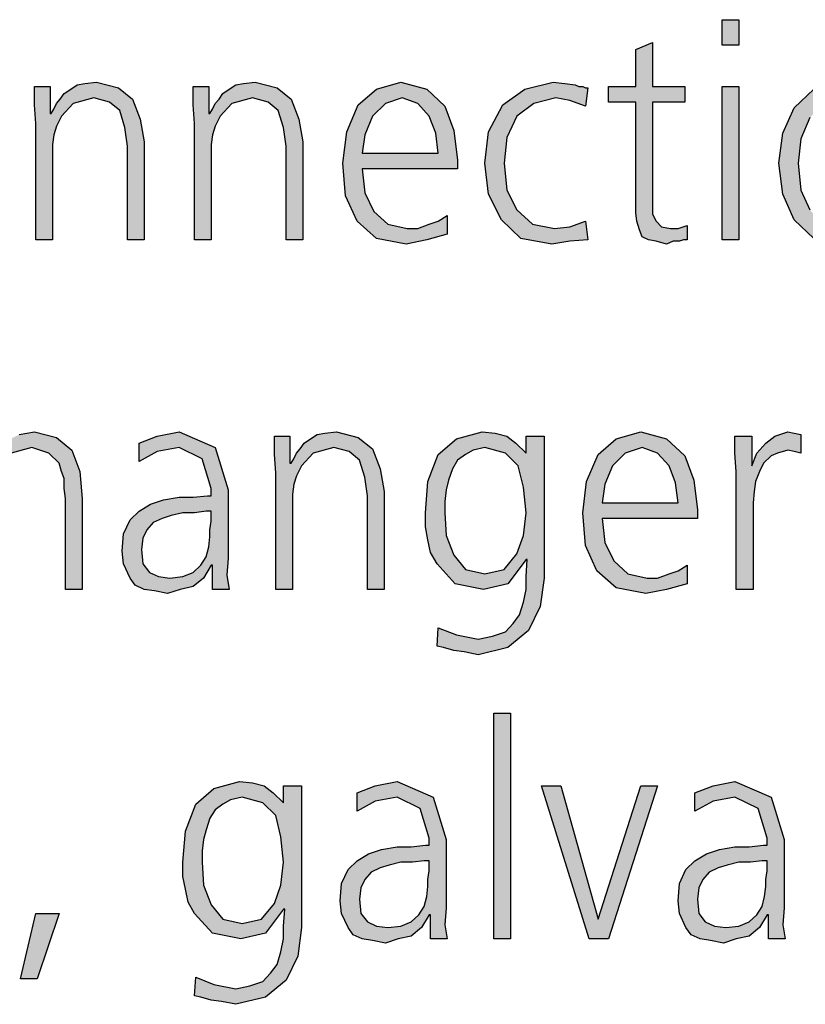
# Model space of a CAD drawing. Units: millimetres. Extents: x 14730 to 26963, y -183 to 8761.
# Drawn here: x 18951 to 19172, y 4985 to 5262 of the extents above; entities that cross this region are included whole.
import ezdxf

# ---------------------------------------------------------------- set-up
doc = ezdxf.new("R2010")
doc.units = ezdxf.units.MM
doc.layers.add('1', color=7, linetype='Continuous')

msp = doc.modelspace()

# ---------------------------------------------------------------- hatches: boundary and pattern name
at = {"layer": '1', "linetype": 'Continuous'}
for points in [[(19153.75, 5255.22), (19149.03, 5255.22), (19149.03, 5262.41), (19153.75, 5262.41)], [(19138.51, 5239.23), (19129.44, 5239.23), (19129.44, 5210.85), (19129.44, 5207.65), (19130.52, 5205.65), (19131.98, 5204.05), (19134.52, 5203.65), (19136.69, 5203.65), (19139.23, 5204.45), (19139.23, 5200.45), (19138.14, 5200.45), (19137.06, 5200.05), (19135.24, 5200.05), (19133.43, 5199.25), (19130.52, 5200.05), (19128.35, 5200.45), (19126.53, 5201.25), (19125.81, 5203.25), (19125.08, 5205.65), (19124.72, 5208.05), (19124.72, 5210.45), (19124.72, 5213.65), (19124.72, 5239.23), (19117.1, 5239.23), (19117.1, 5243.63), (19124.72, 5243.63), (19124.72, 5254.02), (19129.44, 5256.02), (19129.44, 5243.63), (19138.51, 5243.63)], [(18955.97, 5233.23), (18955.6, 5238.43), (18955.6, 5243.63), (18959.96, 5243.63), (18959.96, 5236.03), (18960.32, 5236.03), (18961.05, 5237.23), (18961.77, 5238.83), (18962.86, 5240.03), (18963.95, 5241.63), (18965.77, 5242.83), (18967.58, 5244.03), (18969.76, 5244.43), (18973.02, 5244.83), (18979.19, 5243.23), (18983.19, 5240.03), (18985.36, 5234.43), (18986.45, 5228.04), (18986.45, 5200.45), (18981.73, 5200.45), (18981.73, 5226.84), (18981.01, 5232.03), (18979.56, 5236.83), (18976.65, 5239.23), (18972.3, 5240.43), (18966.49, 5238.83), (18963.23, 5235.23), (18961.77, 5232.43), (18961.05, 5230.04), (18960.69, 5227.24), (18960.69, 5224.44), (18960.69, 5200.45), (18955.97, 5200.45)], [(19000.6, 5233.23), (19000.24, 5238.43), (19000.24, 5243.63), (19004.6, 5243.63), (19004.6, 5236.03), (19004.96, 5236.03), (19005.69, 5237.23), (19006.41, 5238.83), (19007.5, 5240.03), (19008.59, 5241.63), (19010.4, 5242.83), (19012.22, 5244.03), (19014.39, 5244.43), (19017.66, 5244.83), (19023.83, 5243.23), (19027.82, 5240.03), (19030, 5234.43), (19031.09, 5228.04), (19031.09, 5200.45), (19026.37, 5200.45), (19026.37, 5226.84), (19025.64, 5232.03), (19024.19, 5236.83), (19021.29, 5239.23), (19016.94, 5240.43), (19011.13, 5238.83), (19007.86, 5235.23), (19006.41, 5232.43), (19005.69, 5230.04), (19005.32, 5227.24), (19005.32, 5224.44), (19005.32, 5200.45), (19000.6, 5200.45)], [(19110.56, 5238.03), (19106.21, 5239.63), (19102.22, 5240.43), (19096.05, 5238.83), (19091.33, 5235.23), (19088.43, 5229.24), (19087.7, 5222.04), (19088.43, 5214.44), (19091.33, 5208.85), (19095.69, 5204.85), (19101.85, 5203.65), (19106.21, 5204.05), (19110.56, 5205.65), (19111.29, 5200.45), (19106.21, 5200.05), (19101.13, 5199.25), (19092.42, 5200.85), (19086.98, 5206.05), (19083.35, 5213.25), (19082.26, 5222.04), (19083.35, 5230.83), (19087.34, 5238.43), (19093.51, 5242.83), (19101.49, 5244.83), (19104.76, 5244.43), (19107.66, 5244.03), (19108.75, 5243.63), (19109.84, 5243.63), (19110.56, 5243.23), (19111.29, 5243.23)], [(19149.03, 5243.63), (19153.75, 5243.63), (19153.75, 5200.45), (19149.03, 5200.45)], [(18938.55, 5165.58), (18943.27, 5165.58), (18943.27, 5137.99), (18945.08, 5141.19), (18947.98, 5143.99), (18951.25, 5145.59), (18955.6, 5146.39), (18961.77, 5144.79), (18966.13, 5141.19), (18968.31, 5135.2), (18969.03, 5127.6), (18969.03, 5102.02), (18964.31, 5102.02), (18964.31, 5127.6), (18963.95, 5130.4), (18963.95, 5133.2), (18963.23, 5135.2), (18962.5, 5137.59), (18959.6, 5140.39), (18954.88, 5141.99), (18949.07, 5140.39), (18945.81, 5136.39), (18943.63, 5130.8), (18943.27, 5125.2), (18943.27, 5102.02), (18938.55, 5102.02)], [(19023.47, 5134.8), (19023.1, 5139.99), (19023.1, 5145.19), (19027.46, 5145.19), (19027.46, 5137.59), (19027.82, 5137.59), (19028.55, 5138.79), (19029.27, 5140.39), (19030.36, 5141.59), (19031.45, 5143.19), (19033.27, 5144.39), (19035.08, 5145.59), (19037.26, 5145.99), (19040.52, 5146.39), (19046.69, 5144.79), (19050.69, 5141.59), (19052.86, 5135.99), (19053.95, 5129.6), (19053.95, 5102.02), (19049.23, 5102.02), (19049.23, 5128.4), (19048.51, 5133.6), (19047.06, 5138.39), (19044.15, 5140.79), (19039.8, 5141.99), (19033.99, 5140.39), (19030.73, 5136.79), (19029.27, 5134), (19028.55, 5131.6), (19028.19, 5128.8), (19028.19, 5126), (19028.19, 5102.02), (19023.47, 5102.02)], [(19153.02, 5135.2), (19152.66, 5140.39), (19152.66, 5145.19), (19157.38, 5145.19), (19157.38, 5136.79), (19158.83, 5140.39), (19161.37, 5143.19), (19163.91, 5145.19), (19167.54, 5146.39), (19169.35, 5145.99), (19171.17, 5145.59), (19171.17, 5140.39), (19169.35, 5140.79), (19167.54, 5141.19), (19164.64, 5140.39), (19162.82, 5139.59), (19160.64, 5137.59), (19159.56, 5135.2), (19158.47, 5132.4), (19158.1, 5129.6), (19157.74, 5126.4), (19157.74, 5123.6), (19157.74, 5102.02), (19153.02, 5102.02)], [(19084.8, 5067.14), (19089.52, 5067.14), (19089.52, 5003.58), (19084.8, 5003.58)], [(19117.1, 5003.58), (19111.65, 5003.58), (19098.23, 5046.75), (19103.67, 5046.75), (19114.19, 5009.18), (19126.17, 5046.75), (19130.89, 5046.75)], [(18955.97, 5010.77), (18962.5, 5010.77), (18956.33, 4992.39), (18951.61, 4992.39)]]:
    msp.add_hatch(color=3, dxfattribs=at).paths.add_polyline_path(points)
h = msp.add_hatch(color=3, dxfattribs=at)
h.paths.add_polyline_path([(19071.73, 5202.05), (19065.93, 5200.45), (19060.12, 5199.25), (19051.77, 5200.85), (19046.33, 5205.65), (19043.06, 5212.85), (19042.34, 5222.04), (19043.43, 5230.83), (19046.69, 5238.43), (19051.77, 5242.83), (19058.67, 5244.83), (19065.93, 5242.83), (19071.01, 5238.03), (19073.55, 5231.23), (19074.64, 5222.84), (19074.64, 5220.44), (19047.78, 5220.44), (19048.51, 5213.65), (19051.05, 5208.45), (19055.04, 5204.85), (19060.48, 5203.65), (19063.39, 5203.65), (19066.65, 5204.85), (19069.19, 5205.65), (19071.73, 5207.25)])
h.paths.add_polyline_path([(19069.19, 5224.84), (19068.47, 5230.43), (19066.65, 5235.23), (19063.39, 5238.83), (19059.03, 5240.43), (19054.31, 5238.83), (19050.69, 5235.23), (19048.51, 5230.04), (19047.78, 5224.84)], flags=16)
h = msp.add_hatch(color=3, dxfattribs=at)
h.paths.add_polyline_path([(19165, 5222.04), (19166.09, 5230.43), (19169.35, 5237.63), (19174.8, 5242.83), (19183.14, 5244.83), (19191.13, 5242.83), (19197.3, 5237.63), (19200.56, 5230.43), (19201.65, 5222.04), (19200.56, 5213.25), (19197.3, 5206.05), (19191.13, 5200.85), (19183.14, 5199.25), (19174.8, 5200.85), (19169.35, 5206.05), (19166.09, 5213.25)])
h.paths.add_polyline_path([(19170.44, 5222.04), (19171.17, 5214.44), (19173.71, 5208.85), (19177.7, 5204.85), (19183.14, 5203.65), (19188.59, 5204.85), (19192.94, 5208.85), (19195.12, 5214.44), (19196.21, 5222.04), (19195.12, 5228.84), (19192.94, 5234.83), (19188.59, 5238.83), (19183.14, 5240.43), (19177.7, 5238.83), (19173.71, 5234.83), (19171.17, 5228.84)], flags=16)
h = msp.add_hatch(color=3, dxfattribs=at)
h.paths.add_polyline_path([(19005.69, 5108.81), (19005.32, 5108.81), (19003.14, 5105.21), (19000.24, 5102.82), (18996.61, 5102.02), (18992.98, 5100.82), (18989.35, 5101.62), (18986.45, 5102.02), (18983.91, 5103.22), (18982.46, 5105.21), (18980.64, 5109.21), (18980.28, 5112.81), (18980.64, 5117.61), (18982.46, 5121.6), (18985, 5124), (18988.27, 5126), (18991.89, 5127.2), (18996.25, 5128), (19000.24, 5128), (19004.23, 5128.4), (19005.32, 5128.4), (19005.32, 5130.4), (19002.78, 5138.79), (18996.25, 5141.99), (18990.08, 5140.79), (18985, 5137.99), (18985, 5143.19), (18990.08, 5145.19), (18996.25, 5146.39), (19006.41, 5141.99), (19010.04, 5130), (19010.04, 5110.81), (19009.68, 5106.01), (19010.4, 5102.02), (19005.69, 5102.02)])
h.paths.add_polyline_path([(19005.32, 5124), (19003.87, 5124), (19000.6, 5123.6), (18997.34, 5123.6), (18994.07, 5122.8), (18991.53, 5122), (18988.99, 5120.8), (18987.18, 5118.81), (18986.09, 5116.41), (18985.73, 5113.21), (18986.09, 5109.21), (18987.9, 5106.81), (18990.44, 5105.61), (18993.71, 5105.21), (18997.34, 5105.61), (19000.24, 5106.81), (19002.42, 5108.81), (19003.87, 5111.21), (19004.6, 5114.01), (19004.96, 5116.81), (19004.96, 5118.81), (19005.32, 5121.2)], flags=16)
h = msp.add_hatch(color=3, dxfattribs=at)
h.paths.add_polyline_path([(19098.95, 5105.21), (19097.86, 5097.22), (19094.6, 5090.42), (19088.79, 5085.63), (19080.44, 5083.63), (19076.45, 5084.43), (19073.55, 5084.83), (19070.64, 5085.63), (19068.83, 5086.03), (19069.19, 5091.22), (19074.27, 5089.22), (19080.44, 5088.03), (19084.44, 5088.82), (19088.06, 5090.02), (19090.24, 5092.42), (19092.06, 5094.82), (19093.14, 5098.42), (19093.87, 5102.02), (19093.87, 5105.61), (19094.23, 5110.41), (19093.87, 5110.41), (19088.79, 5103.62), (19081.89, 5102.02), (19073.91, 5103.62), (19068.83, 5109.21), (19067.02, 5112.41), (19066.29, 5116.01), (19065.56, 5119.61), (19065.56, 5123.6), (19066.29, 5132.4), (19069.19, 5139.99), (19074.27, 5144.39), (19081.53, 5146.39), (19085.16, 5145.99), (19088.43, 5145.19), (19090.97, 5143.19), (19093.87, 5140.39), (19093.87, 5145.19), (19098.95, 5145.19)])
h.paths.add_polyline_path([(19071.01, 5123.6), (19071.37, 5117.21), (19073.55, 5111.61), (19076.81, 5107.61), (19082.26, 5106.41), (19087.7, 5107.61), (19091.33, 5112.01), (19093.14, 5117.21), (19093.87, 5123.6), (19093.14, 5130.8), (19091.69, 5136.79), (19088.06, 5140.39), (19082.26, 5141.99), (19078.99, 5141.19), (19076.81, 5139.99), (19074.64, 5138.39), (19073.19, 5135.99), (19072.1, 5132.8), (19071.37, 5130), (19071.01, 5126.8)], flags=16)
h = msp.add_hatch(color=3, dxfattribs=at)
h.paths.add_polyline_path([(19139.23, 5103.62), (19133.43, 5102.02), (19127.62, 5100.82), (19119.27, 5102.42), (19113.83, 5107.21), (19110.56, 5114.41), (19109.84, 5123.6), (19110.93, 5132.4), (19114.19, 5139.99), (19119.27, 5144.39), (19126.17, 5146.39), (19133.43, 5144.39), (19138.51, 5139.59), (19141.05, 5132.8), (19142.14, 5124.4), (19142.14, 5122), (19115.28, 5122), (19116.01, 5115.21), (19118.55, 5110.01), (19122.54, 5106.41), (19127.98, 5105.21), (19130.89, 5105.21), (19134.15, 5106.41), (19136.69, 5107.21), (19139.23, 5108.81)])
h.paths.add_polyline_path([(19136.69, 5126.4), (19135.97, 5132), (19134.15, 5136.79), (19130.89, 5140.39), (19126.53, 5141.99), (19121.81, 5140.39), (19118.19, 5136.79), (19116.01, 5131.6), (19115.28, 5126.4)], flags=16)
h = msp.add_hatch(color=3, dxfattribs=at)
h.paths.add_polyline_path([(19030.73, 5006.78), (19029.64, 4998.78), (19026.37, 4991.99), (19020.56, 4987.19), (19012.22, 4985.19), (19008.23, 4985.99), (19005.32, 4986.39), (19002.42, 4987.19), (19000.6, 4987.59), (19000.97, 4992.79), (19006.05, 4990.79), (19012.22, 4989.59), (19016.21, 4990.39), (19019.84, 4991.59), (19022.02, 4993.98), (19023.83, 4996.38), (19024.92, 4999.98), (19025.64, 5003.58), (19025.64, 5007.18), (19026.01, 5011.97), (19025.64, 5011.97), (19020.56, 5005.18), (19013.67, 5003.58), (19005.69, 5005.18), (19000.6, 5010.77), (18998.79, 5013.97), (18998.06, 5017.57), (18997.34, 5021.17), (18997.34, 5025.17), (18998.06, 5033.96), (19000.97, 5041.55), (19006.05, 5045.95), (19013.31, 5047.95), (19016.94, 5047.55), (19020.2, 5046.75), (19022.74, 5044.75), (19025.64, 5041.95), (19025.64, 5046.75), (19030.73, 5046.75)])
h.paths.add_polyline_path([(19002.78, 5025.17), (19003.14, 5018.77), (19005.32, 5013.17), (19008.59, 5009.18), (19014.03, 5007.98), (19019.48, 5009.18), (19023.1, 5013.57), (19024.92, 5018.77), (19025.64, 5025.17), (19024.92, 5032.36), (19023.47, 5038.36), (19019.84, 5041.95), (19014.03, 5043.55), (19010.77, 5042.75), (19008.59, 5041.55), (19006.41, 5039.96), (19004.96, 5037.56), (19003.87, 5034.36), (19003.14, 5031.56), (19002.78, 5028.36)], flags=16)
h = msp.add_hatch(color=3, dxfattribs=at)
h.paths.add_polyline_path([(19067.02, 5010.37), (19066.65, 5010.37), (19064.48, 5006.78), (19061.57, 5004.38), (19057.94, 5003.58), (19054.31, 5002.38), (19050.69, 5003.18), (19047.78, 5003.58), (19045.24, 5004.78), (19043.79, 5006.78), (19041.98, 5010.77), (19041.61, 5014.37), (19041.98, 5019.17), (19043.79, 5023.17), (19046.33, 5025.56), (19049.6, 5027.56), (19053.23, 5028.76), (19057.58, 5029.56), (19061.57, 5029.56), (19065.56, 5029.96), (19066.65, 5029.96), (19066.65, 5031.96), (19064.11, 5040.36), (19057.58, 5043.55), (19051.41, 5042.35), (19046.33, 5039.56), (19046.33, 5044.75), (19051.41, 5046.75), (19057.58, 5047.95), (19067.74, 5043.55), (19071.37, 5031.56), (19071.37, 5012.37), (19071.01, 5007.58), (19071.73, 5003.58), (19067.02, 5003.58)])
h.paths.add_polyline_path([(19066.65, 5025.56), (19065.2, 5025.56), (19061.94, 5025.17), (19058.67, 5025.17), (19055.4, 5024.37), (19052.86, 5023.57), (19050.32, 5022.37), (19048.51, 5020.37), (19047.42, 5017.97), (19047.06, 5014.77), (19047.42, 5010.77), (19049.23, 5008.38), (19051.77, 5007.18), (19055.04, 5006.78), (19058.67, 5007.18), (19061.57, 5008.38), (19063.75, 5010.37), (19065.2, 5012.77), (19065.93, 5015.57), (19066.29, 5018.37), (19066.29, 5020.37), (19066.65, 5022.77)], flags=16)
h = msp.add_hatch(color=3, dxfattribs=at)
h.paths.add_polyline_path([(19162.1, 5010.37), (19161.73, 5010.37), (19159.56, 5006.78), (19156.65, 5004.38), (19153.02, 5003.58), (19149.39, 5002.38), (19145.77, 5003.18), (19142.86, 5003.58), (19140.32, 5004.78), (19138.87, 5006.78), (19137.06, 5010.77), (19136.69, 5014.37), (19137.06, 5019.17), (19138.87, 5023.17), (19141.41, 5025.56), (19144.68, 5027.56), (19148.31, 5028.76), (19152.66, 5029.56), (19156.65, 5029.56), (19160.64, 5029.96), (19161.73, 5029.96), (19161.73, 5031.96), (19159.19, 5040.36), (19152.66, 5043.55), (19146.49, 5042.35), (19141.41, 5039.56), (19141.41, 5044.75), (19146.49, 5046.75), (19152.66, 5047.95), (19162.82, 5043.55), (19166.45, 5031.56), (19166.45, 5012.37), (19166.09, 5007.58), (19166.81, 5003.58), (19162.1, 5003.58)])
h.paths.add_polyline_path([(19161.73, 5025.56), (19160.28, 5025.56), (19157.02, 5025.17), (19153.75, 5025.17), (19150.48, 5024.37), (19147.94, 5023.57), (19145.4, 5022.37), (19143.59, 5020.37), (19142.5, 5017.97), (19142.14, 5014.77), (19142.5, 5010.77), (19144.31, 5008.38), (19146.85, 5007.18), (19150.12, 5006.78), (19153.75, 5007.18), (19156.65, 5008.38), (19158.83, 5010.37), (19160.28, 5012.77), (19161.01, 5015.57), (19161.37, 5018.37), (19161.37, 5020.37), (19161.73, 5022.77)], flags=16)

# ---------------------------------------------------------------- linework, layer by layer
at = {"layer": '1', "color": 3, "linetype": 'Continuous'}
for p, q in [((19149.03, 5262.41), (19153.75, 5262.41)), ((19149.03, 5255.22), (19149.03, 5262.41)), ((19153.75, 5262.41), (19153.75, 5255.22)), ((19124.72, 5254.02), (19129.44, 5256.02)), ((19124.72, 5243.63), (19124.72, 5254.02)), ((19129.44, 5256.02), (19129.44, 5243.63)), ((19153.75, 5255.22), (19149.03, 5255.22)), ((18955.6, 5243.63), (18959.96, 5243.63)), ((18955.6, 5238.43), (18955.6, 5243.63)), ((18959.96, 5243.63), (18959.96, 5236.03)), ((18963.95, 5241.63), (18965.77, 5242.83)), ((18965.77, 5242.83), (18967.58, 5244.03)), ((18967.58, 5244.03), (18969.76, 5244.43)), ((18969.76, 5244.43), (18973.02, 5244.83)), ((18973.02, 5244.83), (18979.19, 5243.23)), ((18979.19, 5243.23), (18983.19, 5240.03)), ((19000.24, 5243.63), (19004.6, 5243.63)), ((19000.24, 5238.43), (19000.24, 5243.63)), ((19004.6, 5243.63), (19004.6, 5236.03)), ((19008.59, 5241.63), (19010.4, 5242.83)), ((19010.4, 5242.83), (19012.22, 5244.03)), ((19012.22, 5244.03), (19014.39, 5244.43)), ((19014.39, 5244.43), (19017.66, 5244.83)), ((19017.66, 5244.83), (19023.83, 5243.23)), ((19023.83, 5243.23), (19027.82, 5240.03)), ((19046.69, 5238.43), (19051.77, 5242.83)), ((19051.77, 5242.83), (19058.67, 5244.83)), ((19058.67, 5244.83), (19065.93, 5242.83)), ((19065.93, 5242.83), (19071.01, 5238.03)), ((19087.34, 5238.43), (19093.51, 5242.83)), ((19093.51, 5242.83), (19101.49, 5244.83)), ((19101.49, 5244.83), (19104.76, 5244.43)), ((19104.76, 5244.43), (19107.66, 5244.03)), ((19107.66, 5244.03), (19108.75, 5243.63)), ((19108.75, 5243.63), (19109.84, 5243.63)), ((19109.84, 5243.63), (19110.56, 5243.23)), ((19111.29, 5243.23), (19110.56, 5238.03)), ((19110.56, 5243.23), (19111.29, 5243.23)), ((19117.1, 5243.63), (19124.72, 5243.63)), ((19117.1, 5239.23), (19117.1, 5243.63)), ((19129.44, 5243.63), (19138.51, 5243.63)), ((19138.51, 5243.63), (19138.51, 5239.23)), ((19149.03, 5200.45), (19149.03, 5243.63)), ((19149.03, 5243.63), (19153.75, 5243.63)), ((19153.75, 5243.63), (19153.75, 5200.45)), ((19169.35, 5237.63), (19174.8, 5242.83)), ((18961.77, 5238.83), (18962.86, 5240.03)), ((18962.86, 5240.03), (18963.95, 5241.63)), ((18972.3, 5240.43), (18966.49, 5238.83)), ((18976.65, 5239.23), (18972.3, 5240.43)), ((18983.19, 5240.03), (18985.36, 5234.43)), ((19006.41, 5238.83), (19007.5, 5240.03)), ((19007.5, 5240.03), (19008.59, 5241.63)), ((19016.94, 5240.43), (19011.13, 5238.83)), ((19021.29, 5239.23), (19016.94, 5240.43)), ((19027.82, 5240.03), (19030, 5234.43)), ((19059.03, 5240.43), (19054.31, 5238.83)), ((19063.39, 5238.83), (19059.03, 5240.43)), ((19102.22, 5240.43), (19096.05, 5238.83)), ((19106.21, 5239.63), (19102.22, 5240.43)), ((19110.56, 5238.03), (19106.21, 5239.63)), ((18955.97, 5233.23), (18955.6, 5238.43)), ((18960.32, 5236.03), (18961.05, 5237.23)), ((18961.05, 5237.23), (18961.77, 5238.83)), ((18966.49, 5238.83), (18963.23, 5235.23)), ((18979.56, 5236.83), (18976.65, 5239.23)), ((18981.01, 5232.03), (18979.56, 5236.83)), ((19000.6, 5233.23), (19000.24, 5238.43)), ((19004.96, 5236.03), (19005.69, 5237.23)), ((19005.69, 5237.23), (19006.41, 5238.83)), ((19011.13, 5238.83), (19007.86, 5235.23)), ((19024.19, 5236.83), (19021.29, 5239.23)), ((19025.64, 5232.03), (19024.19, 5236.83)), ((19043.43, 5230.83), (19046.69, 5238.43)), ((19054.31, 5238.83), (19050.69, 5235.23)), ((19066.65, 5235.23), (19063.39, 5238.83)), ((19071.01, 5238.03), (19073.55, 5231.23)), ((19083.35, 5230.83), (19087.34, 5238.43)), ((19096.05, 5238.83), (19091.33, 5235.23)), ((19124.72, 5239.23), (19117.1, 5239.23)), ((19124.72, 5213.65), (19124.72, 5239.23)), ((19129.44, 5239.23), (19129.44, 5210.85)), ((19138.51, 5239.23), (19129.44, 5239.23)), ((19166.09, 5230.43), (19169.35, 5237.63)), ((18959.96, 5236.03), (18960.32, 5236.03)), ((18963.23, 5235.23), (18961.77, 5232.43)), ((18985.36, 5234.43), (18986.45, 5228.04)), ((19004.6, 5236.03), (19004.96, 5236.03)), ((19007.86, 5235.23), (19006.41, 5232.43)), ((19030, 5234.43), (19031.09, 5228.04)), ((19050.69, 5235.23), (19048.51, 5230.04)), ((19068.47, 5230.43), (19066.65, 5235.23)), ((19091.33, 5235.23), (19088.43, 5229.24)), ((19173.71, 5234.83), (19171.17, 5228.84)), ((18955.97, 5200.45), (18955.97, 5233.23)), ((18961.77, 5232.43), (18961.05, 5230.04)), ((18981.73, 5226.84), (18981.01, 5232.03)), ((19000.6, 5200.45), (19000.6, 5233.23)), ((19006.41, 5232.43), (19005.69, 5230.04)), ((19026.37, 5226.84), (19025.64, 5232.03)), ((19073.55, 5231.23), (19074.64, 5222.84)), ((18961.05, 5230.04), (18960.69, 5227.24)), ((19005.69, 5230.04), (19005.32, 5227.24)), ((19042.34, 5222.04), (19043.43, 5230.83)), ((19048.51, 5230.04), (19047.78, 5224.84)), ((19069.19, 5224.84), (19068.47, 5230.43)), ((19082.26, 5222.04), (19083.35, 5230.83)), ((19088.43, 5229.24), (19087.7, 5222.04)), ((19165, 5222.04), (19166.09, 5230.43)), ((19171.17, 5228.84), (19170.44, 5222.04)), ((18960.69, 5227.24), (18960.69, 5224.44)), ((18981.73, 5200.45), (18981.73, 5226.84)), ((18986.45, 5228.04), (18986.45, 5200.45)), ((19005.32, 5227.24), (19005.32, 5224.44)), ((19026.37, 5200.45), (19026.37, 5226.84)), ((19031.09, 5228.04), (19031.09, 5200.45)), ((18960.69, 5224.44), (18960.69, 5200.45)), ((19005.32, 5224.44), (19005.32, 5200.45)), ((19047.78, 5224.84), (19069.19, 5224.84)), ((19043.06, 5212.85), (19042.34, 5222.04)), ((19047.78, 5220.44), (19048.51, 5213.65)), ((19074.64, 5220.44), (19047.78, 5220.44)), ((19074.64, 5222.84), (19074.64, 5220.44)), ((19083.35, 5213.25), (19082.26, 5222.04)), ((19087.7, 5222.04), (19088.43, 5214.44)), ((19166.09, 5213.25), (19165, 5222.04)), ((19170.44, 5222.04), (19171.17, 5214.44)), ((19046.33, 5205.65), (19043.06, 5212.85)), ((19048.51, 5213.65), (19051.05, 5208.45)), ((19086.98, 5206.05), (19083.35, 5213.25)), ((19088.43, 5214.44), (19091.33, 5208.85)), ((19124.72, 5210.45), (19124.72, 5213.65)), ((19169.35, 5206.05), (19166.09, 5213.25)), ((19171.17, 5214.44), (19173.71, 5208.85)), ((19124.72, 5208.05), (19124.72, 5210.45)), ((19129.44, 5210.85), (19129.44, 5207.65)), ((19051.05, 5208.45), (19055.04, 5204.85)), ((19069.19, 5205.65), (19071.73, 5207.25)), ((19071.73, 5207.25), (19071.73, 5202.05)), ((19091.33, 5208.85), (19095.69, 5204.85)), ((19125.08, 5205.65), (19124.72, 5208.05)), ((19129.44, 5207.65), (19130.52, 5205.65)), ((19051.77, 5200.85), (19046.33, 5205.65)), ((19055.04, 5204.85), (19060.48, 5203.65)), ((19060.48, 5203.65), (19063.39, 5203.65)), ((19063.39, 5203.65), (19066.65, 5204.85)), ((19066.65, 5204.85), (19069.19, 5205.65)), ((19092.42, 5200.85), (19086.98, 5206.05)), ((19095.69, 5204.85), (19101.85, 5203.65)), ((19101.85, 5203.65), (19106.21, 5204.05)), ((19106.21, 5204.05), (19110.56, 5205.65)), ((19110.56, 5205.65), (19111.29, 5200.45)), ((19125.81, 5203.25), (19125.08, 5205.65)), ((19130.52, 5205.65), (19131.98, 5204.05)), ((19131.98, 5204.05), (19134.52, 5203.65)), ((19134.52, 5203.65), (19136.69, 5203.65)), ((19136.69, 5203.65), (19139.23, 5204.45)), ((19139.23, 5204.45), (19139.23, 5200.45)), ((19174.8, 5200.85), (19169.35, 5206.05)), ((19060.12, 5199.25), (19051.77, 5200.85)), ((19071.73, 5202.05), (19065.93, 5200.45)), ((19101.13, 5199.25), (19092.42, 5200.85)), ((19126.53, 5201.25), (19125.81, 5203.25)), ((19128.35, 5200.45), (19126.53, 5201.25)), ((18960.69, 5200.45), (18955.97, 5200.45)), ((18986.45, 5200.45), (18981.73, 5200.45)), ((19005.32, 5200.45), (19000.6, 5200.45)), ((19031.09, 5200.45), (19026.37, 5200.45)), ((19065.93, 5200.45), (19060.12, 5199.25)), ((19106.21, 5200.05), (19101.13, 5199.25)), ((19111.29, 5200.45), (19106.21, 5200.05)), ((19130.52, 5200.05), (19128.35, 5200.45)), ((19133.43, 5199.25), (19130.52, 5200.05)), ((19135.24, 5200.05), (19133.43, 5199.25)), ((19137.06, 5200.05), (19135.24, 5200.05)), ((19138.14, 5200.45), (19137.06, 5200.05)), ((19139.23, 5200.45), (19138.14, 5200.45)), ((19153.75, 5200.45), (19149.03, 5200.45)), ((18951.25, 5145.59), (18955.6, 5146.39)), ((18955.6, 5146.39), (18961.77, 5144.79)), ((18990.08, 5145.19), (18996.25, 5146.39)), ((18996.25, 5146.39), (19006.41, 5141.99)), ((19033.27, 5144.39), (19035.08, 5145.59)), ((19035.08, 5145.59), (19037.26, 5145.99)), ((19037.26, 5145.99), (19040.52, 5146.39)), ((19040.52, 5146.39), (19046.69, 5144.79)), ((19074.27, 5144.39), (19081.53, 5146.39)), ((19081.53, 5146.39), (19085.16, 5145.99)), ((19085.16, 5145.99), (19088.43, 5145.19)), ((19119.27, 5144.39), (19126.17, 5146.39)), ((19126.17, 5146.39), (19133.43, 5144.39)), ((19163.91, 5145.19), (19167.54, 5146.39)), ((19167.54, 5146.39), (19169.35, 5145.99)), ((19169.35, 5145.99), (19171.17, 5145.59)), ((19171.17, 5145.59), (19171.17, 5140.39)), ((18961.77, 5144.79), (18966.13, 5141.19)), ((18985, 5143.19), (18990.08, 5145.19)), ((18985, 5137.99), (18985, 5143.19)), ((19023.1, 5145.19), (19027.46, 5145.19)), ((19023.1, 5139.99), (19023.1, 5145.19)), ((19027.46, 5145.19), (19027.46, 5137.59)), ((19030.36, 5141.59), (19031.45, 5143.19)), ((19031.45, 5143.19), (19033.27, 5144.39)), ((19046.69, 5144.79), (19050.69, 5141.59)), ((19069.19, 5139.99), (19074.27, 5144.39)), ((19088.43, 5145.19), (19090.97, 5143.19)), ((19090.97, 5143.19), (19093.87, 5140.39)), ((19093.87, 5145.19), (19098.95, 5145.19)), ((19093.87, 5140.39), (19093.87, 5145.19)), ((19098.95, 5145.19), (19098.95, 5105.21)), ((19114.19, 5139.99), (19119.27, 5144.39)), ((19133.43, 5144.39), (19138.51, 5139.59)), ((19152.66, 5145.19), (19157.38, 5145.19)), ((19152.66, 5140.39), (19152.66, 5145.19)), ((19157.38, 5145.19), (19157.38, 5136.79)), ((19158.83, 5140.39), (19161.37, 5143.19)), ((19161.37, 5143.19), (19163.91, 5145.19)), ((18954.88, 5141.99), (18949.07, 5140.39)), ((18959.6, 5140.39), (18954.88, 5141.99)), ((18962.5, 5137.59), (18959.6, 5140.39)), ((18966.13, 5141.19), (18968.31, 5135.2)), ((18990.08, 5140.79), (18985, 5137.99)), ((18996.25, 5141.99), (18990.08, 5140.79)), ((19002.78, 5138.79), (18996.25, 5141.99)), ((19006.41, 5141.99), (19010.04, 5130)), ((19023.47, 5134.8), (19023.1, 5139.99)), ((19028.55, 5138.79), (19029.27, 5140.39)), ((19029.27, 5140.39), (19030.36, 5141.59)), ((19033.99, 5140.39), (19030.73, 5136.79)), ((19039.8, 5141.99), (19033.99, 5140.39)), ((19044.15, 5140.79), (19039.8, 5141.99)), ((19047.06, 5138.39), (19044.15, 5140.79)), ((19050.69, 5141.59), (19052.86, 5135.99)), ((19066.29, 5132.4), (19069.19, 5139.99)), ((19076.81, 5139.99), (19074.64, 5138.39)), ((19078.99, 5141.19), (19076.81, 5139.99)), ((19082.26, 5141.99), (19078.99, 5141.19)), ((19088.06, 5140.39), (19082.26, 5141.99)), ((19091.69, 5136.79), (19088.06, 5140.39)), ((19110.93, 5132.4), (19114.19, 5139.99)), ((19121.81, 5140.39), (19118.19, 5136.79)), ((19126.53, 5141.99), (19121.81, 5140.39)), ((19130.89, 5140.39), (19126.53, 5141.99)), ((19134.15, 5136.79), (19130.89, 5140.39)), ((19153.02, 5135.2), (19152.66, 5140.39)), ((19157.38, 5136.79), (19158.83, 5140.39)), ((19164.64, 5140.39), (19162.82, 5139.59)), ((19167.54, 5141.19), (19164.64, 5140.39)), ((19169.35, 5140.79), (19167.54, 5141.19)), ((19171.17, 5140.39), (19169.35, 5140.79)), ((18963.23, 5135.2), (18962.5, 5137.59)), ((19005.32, 5130.4), (19002.78, 5138.79)), ((19027.46, 5137.59), (19027.82, 5137.59)), ((19027.82, 5137.59), (19028.55, 5138.79)), ((19048.51, 5133.6), (19047.06, 5138.39)), ((19074.64, 5138.39), (19073.19, 5135.99)), ((19138.51, 5139.59), (19141.05, 5132.8)), ((19160.64, 5137.59), (19159.56, 5135.2)), ((19162.82, 5139.59), (19160.64, 5137.59)), ((18963.95, 5133.2), (18963.23, 5135.2)), ((18968.31, 5135.2), (18969.03, 5127.6)), ((19023.47, 5102.02), (19023.47, 5134.8)), ((19030.73, 5136.79), (19029.27, 5134)), ((19052.86, 5135.99), (19053.95, 5129.6)), ((19073.19, 5135.99), (19072.1, 5132.8)), ((19093.14, 5130.8), (19091.69, 5136.79)), ((19118.19, 5136.79), (19116.01, 5131.6)), ((19135.97, 5132), (19134.15, 5136.79)), ((19153.02, 5102.02), (19153.02, 5135.2)), ((19159.56, 5135.2), (19158.47, 5132.4)), ((18963.95, 5130.4), (18963.95, 5133.2)), ((19028.55, 5131.6), (19028.19, 5128.8)), ((19029.27, 5134), (19028.55, 5131.6)), ((19049.23, 5128.4), (19048.51, 5133.6)), ((19065.56, 5123.6), (19066.29, 5132.4)), ((19072.1, 5132.8), (19071.37, 5130)), ((19109.84, 5123.6), (19110.93, 5132.4)), ((19116.01, 5131.6), (19115.28, 5126.4)), ((19136.69, 5126.4), (19135.97, 5132)), ((19141.05, 5132.8), (19142.14, 5124.4)), ((19158.47, 5132.4), (19158.1, 5129.6)), ((18964.31, 5127.6), (18963.95, 5130.4)), ((19005.32, 5128.4), (19005.32, 5130.4)), ((19010.04, 5130), (19010.04, 5110.81)), ((19028.19, 5128.8), (19028.19, 5126)), ((19053.95, 5129.6), (19053.95, 5102.02)), ((19071.37, 5130), (19071.01, 5126.8)), ((19093.87, 5123.6), (19093.14, 5130.8)), ((19158.1, 5129.6), (19157.74, 5126.4)), ((18964.31, 5102.02), (18964.31, 5127.6)), ((18969.03, 5127.6), (18969.03, 5102.02)), ((18985, 5124), (18988.27, 5126)), ((18988.27, 5126), (18991.89, 5127.2)), ((18991.89, 5127.2), (18996.25, 5128)), ((18996.25, 5128), (19000.24, 5128)), ((19000.24, 5128), (19004.23, 5128.4)), ((19004.23, 5128.4), (19005.32, 5128.4)), ((19028.19, 5126), (19028.19, 5102.02)), ((19049.23, 5102.02), (19049.23, 5128.4)), ((19071.01, 5126.8), (19071.01, 5123.6)), ((19115.28, 5126.4), (19136.69, 5126.4)), ((19157.74, 5126.4), (19157.74, 5123.6)), ((18982.46, 5121.6), (18985, 5124)), ((18997.34, 5123.6), (18994.07, 5122.8)), ((19000.6, 5123.6), (18997.34, 5123.6)), ((19003.87, 5124), (19000.6, 5123.6)), ((19005.32, 5124), (19003.87, 5124)), ((19005.32, 5121.2), (19005.32, 5124)), ((19065.56, 5119.61), (19065.56, 5123.6)), ((19071.01, 5123.6), (19071.37, 5117.21)), ((19093.14, 5117.21), (19093.87, 5123.6)), ((19110.56, 5114.41), (19109.84, 5123.6)), ((19142.14, 5124.4), (19142.14, 5122)), ((19157.74, 5123.6), (19157.74, 5102.02)), ((18980.64, 5117.61), (18982.46, 5121.6)), ((18988.99, 5120.8), (18987.18, 5118.81)), ((18991.53, 5122), (18988.99, 5120.8)), ((18994.07, 5122.8), (18991.53, 5122)), ((19004.96, 5118.81), (19005.32, 5121.2)), ((19115.28, 5122), (19116.01, 5115.21)), ((19142.14, 5122), (19115.28, 5122)), ((18980.28, 5112.81), (18980.64, 5117.61)), ((18987.18, 5118.81), (18986.09, 5116.41)), ((19004.96, 5116.81), (19004.96, 5118.81)), ((19066.29, 5116.01), (19065.56, 5119.61)), ((18986.09, 5116.41), (18985.73, 5113.21)), ((19004.6, 5114.01), (19004.96, 5116.81)), ((19067.02, 5112.41), (19066.29, 5116.01)), ((19071.37, 5117.21), (19073.55, 5111.61)), ((19091.33, 5112.01), (19093.14, 5117.21)), ((19116.01, 5115.21), (19118.55, 5110.01)), ((18980.64, 5109.21), (18980.28, 5112.81)), ((18985.73, 5113.21), (18986.09, 5109.21)), ((19003.87, 5111.21), (19004.6, 5114.01)), ((19068.83, 5109.21), (19067.02, 5112.41)), ((19113.83, 5107.21), (19110.56, 5114.41)), ((19002.42, 5108.81), (19003.87, 5111.21)), ((19010.04, 5110.81), (19009.68, 5106.01)), ((19073.55, 5111.61), (19076.81, 5107.61)), ((19087.7, 5107.61), (19091.33, 5112.01)), ((19093.87, 5110.41), (19088.79, 5103.62)), ((19094.23, 5110.41), (19093.87, 5110.41)), ((19093.87, 5105.61), (19094.23, 5110.41)), ((19118.55, 5110.01), (19122.54, 5106.41)), ((18982.46, 5105.21), (18980.64, 5109.21)), ((18986.09, 5109.21), (18987.9, 5106.81)), ((18987.9, 5106.81), (18990.44, 5105.61)), ((18997.34, 5105.61), (19000.24, 5106.81)), ((19000.24, 5106.81), (19002.42, 5108.81)), ((19005.32, 5108.81), (19003.14, 5105.21)), ((19005.69, 5108.81), (19005.32, 5108.81)), ((19005.69, 5102.02), (19005.69, 5108.81)), ((19073.91, 5103.62), (19068.83, 5109.21)), ((19076.81, 5107.61), (19082.26, 5106.41)), ((19082.26, 5106.41), (19087.7, 5107.61)), ((19119.27, 5102.42), (19113.83, 5107.21)), ((19134.15, 5106.41), (19136.69, 5107.21)), ((19136.69, 5107.21), (19139.23, 5108.81)), ((19139.23, 5108.81), (19139.23, 5103.62)), ((18983.91, 5103.22), (18982.46, 5105.21)), ((18990.44, 5105.61), (18993.71, 5105.21)), ((18993.71, 5105.21), (18997.34, 5105.61)), ((19003.14, 5105.21), (19000.24, 5102.82)), ((19009.68, 5106.01), (19010.4, 5102.02)), ((19093.87, 5102.02), (19093.87, 5105.61)), ((19098.95, 5105.21), (19097.86, 5097.22)), ((19122.54, 5106.41), (19127.98, 5105.21)), ((19127.98, 5105.21), (19130.89, 5105.21)), ((19130.89, 5105.21), (19134.15, 5106.41)), ((18969.03, 5102.02), (18964.31, 5102.02)), ((18986.45, 5102.02), (18983.91, 5103.22)), ((18989.35, 5101.62), (18986.45, 5102.02)), ((18992.98, 5100.82), (18989.35, 5101.62)), ((18996.61, 5102.02), (18992.98, 5100.82)), ((19000.24, 5102.82), (18996.61, 5102.02)), ((19010.4, 5102.02), (19005.69, 5102.02)), ((19028.19, 5102.02), (19023.47, 5102.02)), ((19053.95, 5102.02), (19049.23, 5102.02)), ((19081.89, 5102.02), (19073.91, 5103.62)), ((19088.79, 5103.62), (19081.89, 5102.02)), ((19093.14, 5098.42), (19093.87, 5102.02)), ((19127.62, 5100.82), (19119.27, 5102.42)), ((19133.43, 5102.02), (19127.62, 5100.82)), ((19139.23, 5103.62), (19133.43, 5102.02)), ((19157.74, 5102.02), (19153.02, 5102.02)), ((19092.06, 5094.82), (19093.14, 5098.42)), ((19097.86, 5097.22), (19094.6, 5090.42)), ((19090.24, 5092.42), (19092.06, 5094.82)), ((19068.83, 5086.03), (19069.19, 5091.22)), ((19069.19, 5091.22), (19074.27, 5089.22)), ((19084.44, 5088.82), (19088.06, 5090.02)), ((19088.06, 5090.02), (19090.24, 5092.42)), ((19094.6, 5090.42), (19088.79, 5085.63)), ((19074.27, 5089.22), (19080.44, 5088.03)), ((19080.44, 5088.03), (19084.44, 5088.82)), ((19070.64, 5085.63), (19068.83, 5086.03)), ((19073.55, 5084.83), (19070.64, 5085.63)), ((19076.45, 5084.43), (19073.55, 5084.83)), ((19080.44, 5083.63), (19076.45, 5084.43)), ((19088.79, 5085.63), (19080.44, 5083.63)), ((19084.8, 5003.58), (19084.8, 5067.14)), ((19084.8, 5067.14), (19089.52, 5067.14)), ((19089.52, 5067.14), (19089.52, 5003.58)), ((19000.97, 5041.55), (19006.05, 5045.95)), ((19006.05, 5045.95), (19013.31, 5047.95)), ((19013.31, 5047.95), (19016.94, 5047.55)), ((19016.94, 5047.55), (19020.2, 5046.75)), ((19020.2, 5046.75), (19022.74, 5044.75)), ((19025.64, 5046.75), (19030.73, 5046.75)), ((19025.64, 5041.95), (19025.64, 5046.75)), ((19030.73, 5046.75), (19030.73, 5006.78)), ((19046.33, 5044.75), (19051.41, 5046.75)), ((19051.41, 5046.75), (19057.58, 5047.95)), ((19057.58, 5047.95), (19067.74, 5043.55)), ((19098.23, 5046.75), (19103.67, 5046.75)), ((19111.65, 5003.58), (19098.23, 5046.75)), ((19103.67, 5046.75), (19114.19, 5009.18)), ((19114.19, 5009.18), (19126.17, 5046.75)), ((19130.89, 5046.75), (19117.1, 5003.58)), ((19126.17, 5046.75), (19130.89, 5046.75)), ((19141.41, 5044.75), (19146.49, 5046.75)), ((19146.49, 5046.75), (19152.66, 5047.95)), ((19152.66, 5047.95), (19162.82, 5043.55)), ((19010.77, 5042.75), (19008.59, 5041.55)), ((19014.03, 5043.55), (19010.77, 5042.75)), ((19019.84, 5041.95), (19014.03, 5043.55)), ((19022.74, 5044.75), (19025.64, 5041.95)), ((19046.33, 5039.56), (19046.33, 5044.75)), ((19057.58, 5043.55), (19051.41, 5042.35)), ((19064.11, 5040.36), (19057.58, 5043.55)), ((19067.74, 5043.55), (19071.37, 5031.56)), ((19141.41, 5039.56), (19141.41, 5044.75)), ((19152.66, 5043.55), (19146.49, 5042.35)), ((19159.19, 5040.36), (19152.66, 5043.55)), ((19162.82, 5043.55), (19166.45, 5031.56)), ((18998.06, 5033.96), (19000.97, 5041.55)), ((19006.41, 5039.96), (19004.96, 5037.56)), ((19008.59, 5041.55), (19006.41, 5039.96)), ((19023.47, 5038.36), (19019.84, 5041.95)), ((19051.41, 5042.35), (19046.33, 5039.56)), ((19066.65, 5031.96), (19064.11, 5040.36)), ((19146.49, 5042.35), (19141.41, 5039.56)), ((19161.73, 5031.96), (19159.19, 5040.36)), ((19004.96, 5037.56), (19003.87, 5034.36)), ((19024.92, 5032.36), (19023.47, 5038.36)), ((18997.34, 5025.17), (18998.06, 5033.96)), ((19003.87, 5034.36), (19003.14, 5031.56)), ((19025.64, 5025.17), (19024.92, 5032.36)), ((19066.65, 5029.96), (19066.65, 5031.96)), ((19161.73, 5029.96), (19161.73, 5031.96)), ((19003.14, 5031.56), (19002.78, 5028.36)), ((19053.23, 5028.76), (19057.58, 5029.56)), ((19057.58, 5029.56), (19061.57, 5029.56)), ((19061.57, 5029.56), (19065.56, 5029.96)), ((19065.56, 5029.96), (19066.65, 5029.96)), ((19071.37, 5031.56), (19071.37, 5012.37)), ((19148.31, 5028.76), (19152.66, 5029.56)), ((19152.66, 5029.56), (19156.65, 5029.56)), ((19156.65, 5029.56), (19160.64, 5029.96)), ((19160.64, 5029.96), (19161.73, 5029.96)), ((19166.45, 5031.56), (19166.45, 5012.37)), ((19002.78, 5028.36), (19002.78, 5025.17)), ((19046.33, 5025.56), (19049.6, 5027.56)), ((19049.6, 5027.56), (19053.23, 5028.76)), ((19141.41, 5025.56), (19144.68, 5027.56)), ((19144.68, 5027.56), (19148.31, 5028.76)), ((18997.34, 5021.17), (18997.34, 5025.17)), ((19002.78, 5025.17), (19003.14, 5018.77)), ((19024.92, 5018.77), (19025.64, 5025.17)), ((19043.79, 5023.17), (19046.33, 5025.56)), ((19052.86, 5023.57), (19050.32, 5022.37)), ((19055.4, 5024.37), (19052.86, 5023.57)), ((19058.67, 5025.17), (19055.4, 5024.37)), ((19061.94, 5025.17), (19058.67, 5025.17)), ((19065.2, 5025.56), (19061.94, 5025.17)), ((19066.65, 5025.56), (19065.2, 5025.56)), ((19066.65, 5022.77), (19066.65, 5025.56)), ((19138.87, 5023.17), (19141.41, 5025.56)), ((19147.94, 5023.57), (19145.4, 5022.37)), ((19150.48, 5024.37), (19147.94, 5023.57)), ((19153.75, 5025.17), (19150.48, 5024.37)), ((19157.02, 5025.17), (19153.75, 5025.17)), ((19160.28, 5025.56), (19157.02, 5025.17)), ((19161.73, 5025.56), (19160.28, 5025.56)), ((19161.73, 5022.77), (19161.73, 5025.56)), ((18998.06, 5017.57), (18997.34, 5021.17)), ((19041.98, 5019.17), (19043.79, 5023.17)), ((19050.32, 5022.37), (19048.51, 5020.37)), ((19066.29, 5020.37), (19066.65, 5022.77)), ((19137.06, 5019.17), (19138.87, 5023.17)), ((19145.4, 5022.37), (19143.59, 5020.37)), ((19161.37, 5020.37), (19161.73, 5022.77)), ((19003.14, 5018.77), (19005.32, 5013.17)), ((19023.1, 5013.57), (19024.92, 5018.77)), ((19041.61, 5014.37), (19041.98, 5019.17)), ((19047.42, 5017.97), (19047.06, 5014.77)), ((19048.51, 5020.37), (19047.42, 5017.97)), ((19065.93, 5015.57), (19066.29, 5018.37)), ((19066.29, 5018.37), (19066.29, 5020.37)), ((19136.69, 5014.37), (19137.06, 5019.17)), ((19142.5, 5017.97), (19142.14, 5014.77)), ((19143.59, 5020.37), (19142.5, 5017.97)), ((19161.01, 5015.57), (19161.37, 5018.37)), ((19161.37, 5018.37), (19161.37, 5020.37)), ((18998.79, 5013.97), (18998.06, 5017.57)), ((19065.2, 5012.77), (19065.93, 5015.57)), ((19160.28, 5012.77), (19161.01, 5015.57)), ((19000.6, 5010.77), (18998.79, 5013.97)), ((19005.32, 5013.17), (19008.59, 5009.18)), ((19019.48, 5009.18), (19023.1, 5013.57)), ((19041.98, 5010.77), (19041.61, 5014.37)), ((19047.06, 5014.77), (19047.42, 5010.77)), ((19063.75, 5010.37), (19065.2, 5012.77)), ((19071.37, 5012.37), (19071.01, 5007.58)), ((19137.06, 5010.77), (19136.69, 5014.37)), ((19142.14, 5014.77), (19142.5, 5010.77)), ((19158.83, 5010.37), (19160.28, 5012.77)), ((19166.45, 5012.37), (19166.09, 5007.58)), ((18951.61, 4992.39), (18955.97, 5010.77)), ((18955.97, 5010.77), (18962.5, 5010.77)), ((18962.5, 5010.77), (18956.33, 4992.39)), ((19005.69, 5005.18), (19000.6, 5010.77)), ((19025.64, 5011.97), (19020.56, 5005.18)), ((19026.01, 5011.97), (19025.64, 5011.97)), ((19025.64, 5007.18), (19026.01, 5011.97)), ((19043.79, 5006.78), (19041.98, 5010.77)), ((19047.42, 5010.77), (19049.23, 5008.38)), ((19061.57, 5008.38), (19063.75, 5010.37)), ((19066.65, 5010.37), (19064.48, 5006.78)), ((19067.02, 5010.37), (19066.65, 5010.37)), ((19067.02, 5003.58), (19067.02, 5010.37)), ((19138.87, 5006.78), (19137.06, 5010.77)), ((19142.5, 5010.77), (19144.31, 5008.38)), ((19156.65, 5008.38), (19158.83, 5010.37)), ((19161.73, 5010.37), (19159.56, 5006.78)), ((19162.1, 5010.37), (19161.73, 5010.37)), ((19162.1, 5003.58), (19162.1, 5010.37)), ((19008.59, 5009.18), (19014.03, 5007.98)), ((19014.03, 5007.98), (19019.48, 5009.18)), ((19025.64, 5003.58), (19025.64, 5007.18)), ((19030.73, 5006.78), (19029.64, 4998.78)), ((19045.24, 5004.78), (19043.79, 5006.78)), ((19049.23, 5008.38), (19051.77, 5007.18)), ((19051.77, 5007.18), (19055.04, 5006.78)), ((19055.04, 5006.78), (19058.67, 5007.18)), ((19058.67, 5007.18), (19061.57, 5008.38)), ((19064.48, 5006.78), (19061.57, 5004.38)), ((19071.01, 5007.58), (19071.73, 5003.58)), ((19140.32, 5004.78), (19138.87, 5006.78)), ((19144.31, 5008.38), (19146.85, 5007.18)), ((19146.85, 5007.18), (19150.12, 5006.78)), ((19150.12, 5006.78), (19153.75, 5007.18)), ((19153.75, 5007.18), (19156.65, 5008.38)), ((19159.56, 5006.78), (19156.65, 5004.38)), ((19166.09, 5007.58), (19166.81, 5003.58)), ((19013.67, 5003.58), (19005.69, 5005.18)), ((19020.56, 5005.18), (19013.67, 5003.58)), ((19047.78, 5003.58), (19045.24, 5004.78)), ((19061.57, 5004.38), (19057.94, 5003.58)), ((19142.86, 5003.58), (19140.32, 5004.78)), ((19156.65, 5004.38), (19153.02, 5003.58)), ((19024.92, 4999.98), (19025.64, 5003.58)), ((19050.69, 5003.18), (19047.78, 5003.58)), ((19054.31, 5002.38), (19050.69, 5003.18)), ((19057.94, 5003.58), (19054.31, 5002.38)), ((19071.73, 5003.58), (19067.02, 5003.58)), ((19089.52, 5003.58), (19084.8, 5003.58)), ((19117.1, 5003.58), (19111.65, 5003.58)), ((19145.77, 5003.18), (19142.86, 5003.58)), ((19149.39, 5002.38), (19145.77, 5003.18)), ((19153.02, 5003.58), (19149.39, 5002.38)), ((19166.81, 5003.58), (19162.1, 5003.58)), ((19023.83, 4996.38), (19024.92, 4999.98)), ((19029.64, 4998.78), (19026.37, 4991.99)), ((19022.02, 4993.98), (19023.83, 4996.38)), ((19019.84, 4991.59), (19022.02, 4993.98)), ((18956.33, 4992.39), (18951.61, 4992.39)), ((19000.6, 4987.59), (19000.97, 4992.79)), ((19000.97, 4992.79), (19006.05, 4990.79)), ((19006.05, 4990.79), (19012.22, 4989.59)), ((19012.22, 4989.59), (19016.21, 4990.39)), ((19016.21, 4990.39), (19019.84, 4991.59)), ((19026.37, 4991.99), (19020.56, 4987.19)), ((19002.42, 4987.19), (19000.6, 4987.59)), ((19005.32, 4986.39), (19002.42, 4987.19)), ((19008.23, 4985.99), (19005.32, 4986.39)), ((19012.22, 4985.19), (19008.23, 4985.99)), ((19020.56, 4987.19), (19012.22, 4985.19))]:
    msp.add_line(p, q, dxfattribs=at)

doc.saveas('drawing.dxf')
